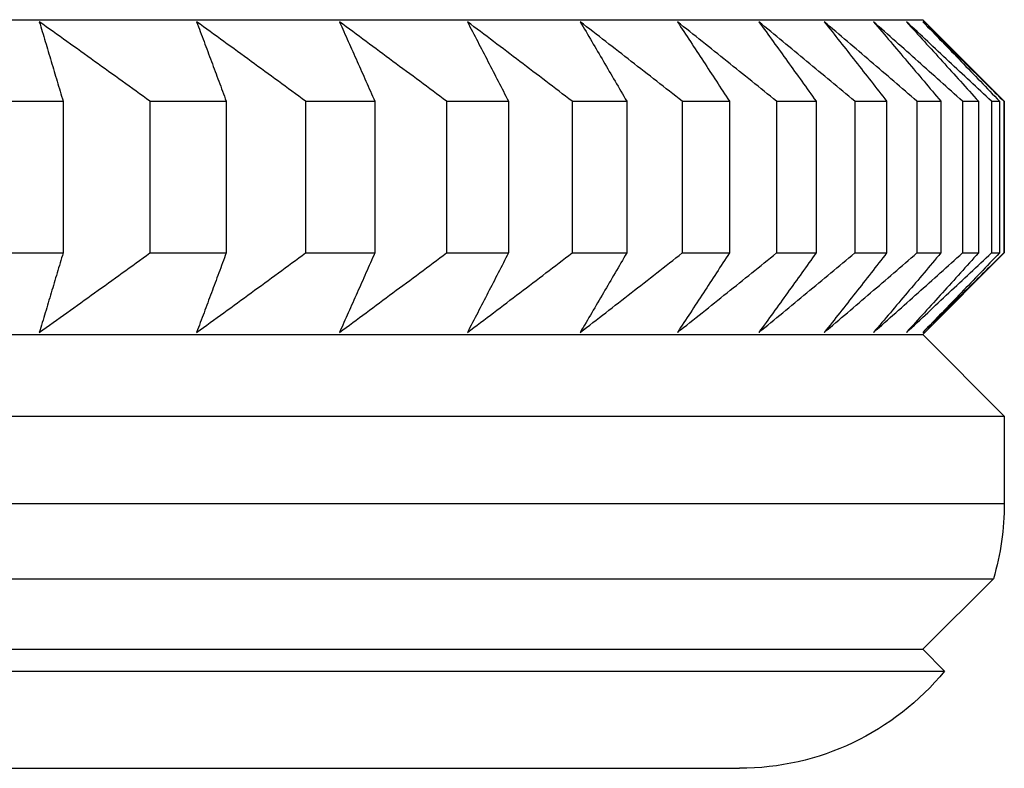
# Model space of a CAD drawing. Units: millimetres. Extents: x 125 to 405, y 64 to 387.
# Drawn here: x 353 to 355, y 91 to 92 of the extents above; entities that cross this region are included whole.
import ezdxf

# ---------------------------------------------------------------- set-up
doc = ezdxf.new("R2010")
doc.units = ezdxf.units.MM

msp = doc.modelspace()

# ---------------------------------------------------------------- linework, layer by layer
at = {"lineweight": 30, "extrusion": (-2.22045e-16, 1, 2.22045e-16)}
for p, q in [((332.0415, 92.0096), (354.7337, 92.0096)), ((354.7337, 92.0096), (354.8876, 91.8557)), ((352.9531, 91.8557), (353.1101, 91.8557)), ((353.1101, 91.8557), (353.1101, 91.5693)), ((353.2741, 91.8557), (353.2741, 91.5693)), ((353.2741, 91.8557), (353.4182, 91.8557)), ((353.4182, 91.8557), (353.4182, 91.5693)), ((353.568, 91.8557), (353.568, 91.5693)), ((353.568, 91.8557), (353.6988, 91.8557)), ((353.6988, 91.8557), (353.6988, 91.5693)), ((353.834, 91.8557), (353.834, 91.5693)), ((353.834, 91.8557), (353.9512, 91.8557)), ((353.9512, 91.8557), (353.9512, 91.5693)), ((354.0713, 91.8557), (354.0713, 91.5693)), ((354.0713, 91.8557), (354.1746, 91.8557)), ((354.1746, 91.8557), (354.1746, 91.5693)), ((354.2794, 91.8557), (354.2794, 91.5693)), ((354.2794, 91.8557), (354.3685, 91.8557)), ((354.3685, 91.8557), (354.3685, 91.5693)), ((354.4576, 91.8557), (354.4576, 91.5693)), ((354.4576, 91.8557), (354.5322, 91.8557)), ((354.5322, 91.8557), (354.5322, 91.5693)), ((354.6055, 91.8557), (354.6055, 91.5693)), ((354.6055, 91.8557), (354.6654, 91.8557)), ((354.6654, 91.8557), (354.6654, 91.5693)), ((354.7226, 91.8557), (354.7226, 91.5693)), ((354.7226, 91.8557), (354.7677, 91.8557)), ((354.7677, 91.8557), (354.7677, 91.5693)), ((354.8087, 91.8557), (354.8087, 91.5693)), ((354.8087, 91.8557), (354.8388, 91.8557)), ((354.8388, 91.8557), (354.8388, 91.5693)), ((354.8634, 91.8557), (354.8634, 91.5693)), ((354.8634, 91.8557), (354.8785, 91.8557)), ((354.8785, 91.8557), (354.8785, 91.5693)), ((354.8867, 91.8557), (354.8867, 91.5693)), ((354.8867, 91.8557), (354.8876, 91.8557)), ((354.8876, 91.8557), (354.8876, 91.5693)), ((352.9531, 91.5693), (353.1101, 91.5693)), ((353.2741, 91.5693), (353.4182, 91.5693)), ((353.568, 91.5693), (353.6988, 91.5693)), ((353.834, 91.5693), (353.9512, 91.5693)), ((354.0713, 91.5693), (354.1746, 91.5693)), ((354.2794, 91.5693), (354.3685, 91.5693)), ((354.4576, 91.5693), (354.5322, 91.5693)), ((354.6055, 91.5693), (354.6654, 91.5693)), ((354.7226, 91.5693), (354.7677, 91.5693)), ((354.7337, 91.4154), (354.8876, 91.5693)), ((354.8087, 91.5693), (354.8388, 91.5693)), ((354.8634, 91.5693), (354.8785, 91.5693)), ((354.8867, 91.5693), (354.8876, 91.5693)), ((332.0415, 91.4154), (354.7337, 91.4154)), ((354.7337, 91.4154), (354.8876, 91.2615)), ((331.8876, 91.2615), (354.8876, 91.2615)), ((354.8876, 91.2615), (354.8876, 91.0966)), ((331.8876, 91.0966), (354.8876, 91.0966)), ((331.9083, 90.9544), (354.867, 90.9544)), ((354.7337, 90.8212), (354.867, 90.9544)), ((332.0415, 90.8212), (354.7337, 90.8212)), ((354.7337, 90.8212), (354.7747, 90.7802)), ((332.0005, 90.7802), (354.7747, 90.7802)), ((332.3876, 90.5966), (354.3876, 90.5966))]:
    msp.add_line(p, q, dxfattribs=at)
at = {"lineweight": 30, "extrusion": (-4.93038e-32, 2.22045e-16, -1)}
for start, end in [(180, 196.5215), (219.2636, 270)]:
    msp.add_arc((-354.3876, 91.0966), 0.5, start, end, dxfattribs=at)
at = {"lineweight": 30}
for points, knots in [([(353.0651, 92.0057), (353.0688, 91.9933), (353.0726, 91.9808), (353.0764, 91.9683), (353.0801, 91.9559), (353.0839, 91.9434), (353.0876, 91.9309), (353.0914, 91.9184), (353.0951, 91.9059), (353.0988, 91.8933), (353.1026, 91.8808), (353.1063, 91.8683), (353.1101, 91.8557)], [0, 0, 0, 0, 0.0658248, 0.0658248, 0.0658248, 0.1316447, 0.1316447, 0.1316447, 0.1974591, 0.1974591, 0.1974591, 0.2632676, 0.2632676, 0.2632676, 0.2632676]), ([(353.2741, 91.8557), (353.2567, 91.8683), (353.2393, 91.8808), (353.2219, 91.8933), (353.2045, 91.9059), (353.1871, 91.9184), (353.1697, 91.9309), (353.1523, 91.9434), (353.1349, 91.9559), (353.1174, 91.9683), (353.1, 91.9808), (353.0825, 91.9933), (353.0651, 92.0057)], [0, 0, 0, 0, 0.0658085, 0.0658085, 0.0658085, 0.1316229, 0.1316229, 0.1316229, 0.1974428, 0.1974428, 0.1974428, 0.2632676, 0.2632676, 0.2632676, 0.2632676]), ([(353.3622, 92.0057), (353.3669, 91.9933), (353.3716, 91.9808), (353.3762, 91.9683), (353.3809, 91.9559), (353.3856, 91.9434), (353.3902, 91.9309), (353.3949, 91.9184), (353.3996, 91.9059), (353.4042, 91.8933), (353.4089, 91.8808), (353.4135, 91.8683), (353.4182, 91.8557)], [0, 0, 0, 0, 0.0658248, 0.0658248, 0.0658248, 0.1316447, 0.1316447, 0.1316447, 0.1974591, 0.1974591, 0.1974591, 0.2632676, 0.2632676, 0.2632676, 0.2632676]), ([(353.568, 91.8557), (353.5509, 91.8683), (353.5337, 91.8808), (353.5166, 91.8933), (353.4995, 91.9059), (353.4824, 91.9184), (353.4652, 91.9309), (353.4481, 91.9434), (353.4309, 91.9559), (353.4137, 91.9683), (353.3966, 91.9808), (353.3794, 91.9933), (353.3622, 92.0057)], [0, 0, 0, 0, 0.0658085, 0.0658085, 0.0658085, 0.1316229, 0.1316229, 0.1316229, 0.1974428, 0.1974428, 0.1974428, 0.2632676, 0.2632676, 0.2632676, 0.2632676]), ([(353.632, 92.0057), (353.6376, 91.9933), (353.6431, 91.9808), (353.6487, 91.9683), (353.6543, 91.9559), (353.6599, 91.9434), (353.6654, 91.9309), (353.671, 91.9184), (353.6766, 91.9059), (353.6821, 91.8933), (353.6877, 91.8808), (353.6933, 91.8683), (353.6988, 91.8557)], [0, 0, 0, 0, 0.0658248, 0.0658248, 0.0658248, 0.1316447, 0.1316447, 0.1316447, 0.1974591, 0.1974591, 0.1974591, 0.2632676, 0.2632676, 0.2632676, 0.2632676]), ([(353.834, 91.8557), (353.8172, 91.8683), (353.8004, 91.8808), (353.7836, 91.8933), (353.7667, 91.9059), (353.7499, 91.9184), (353.7331, 91.9309), (353.7163, 91.9434), (353.6994, 91.9559), (353.6826, 91.9683), (353.6657, 91.9808), (353.6488, 91.9933), (353.632, 92.0057)], [0, 0, 0, 0, 0.0658085, 0.0658085, 0.0658085, 0.1316229, 0.1316229, 0.1316229, 0.1974428, 0.1974428, 0.1974428, 0.2632676, 0.2632676, 0.2632676, 0.2632676]), ([(353.8737, 92.0057), (353.8801, 91.9933), (353.8866, 91.9808), (353.8931, 91.9683), (353.8995, 91.9559), (353.906, 91.9434), (353.9125, 91.9309), (353.9189, 91.9184), (353.9254, 91.9059), (353.9318, 91.8933), (353.9383, 91.8808), (353.9447, 91.8683), (353.9512, 91.8557)], [0, 0, 0, 0, 0.0658248, 0.0658248, 0.0658248, 0.1316447, 0.1316447, 0.1316447, 0.1974591, 0.1974591, 0.1974591, 0.2632676, 0.2632676, 0.2632676, 0.2632676]), ([(354.0713, 91.8557), (354.0549, 91.8683), (354.0384, 91.8808), (354.022, 91.8933), (354.0055, 91.9059), (353.9891, 91.9184), (353.9726, 91.9309), (353.9561, 91.9434), (353.9397, 91.9559), (353.9232, 91.9683), (353.9067, 91.9808), (353.8902, 91.9933), (353.8737, 92.0057)], [0, 0, 0, 0, 0.0658085, 0.0658085, 0.0658085, 0.1316229, 0.1316229, 0.1316229, 0.1974428, 0.1974428, 0.1974428, 0.2632676, 0.2632676, 0.2632676, 0.2632676]), ([(354.0866, 92.0057), (354.094, 91.9933), (354.1013, 91.9808), (354.1086, 91.9683), (354.116, 91.9559), (354.1233, 91.9434), (354.1307, 91.9309), (354.138, 91.9184), (354.1453, 91.9059), (354.1526, 91.8933), (354.16, 91.8808), (354.1673, 91.8683), (354.1746, 91.8557)], [0, 0, 0, 0, 0.0658248, 0.0658248, 0.0658248, 0.1316447, 0.1316447, 0.1316447, 0.1974591, 0.1974591, 0.1974591, 0.2632676, 0.2632676, 0.2632676, 0.2632676]), ([(354.2794, 91.8557), (354.2634, 91.8683), (354.2473, 91.8808), (354.2313, 91.8933), (354.2152, 91.9059), (354.1992, 91.9184), (354.1831, 91.9309), (354.167, 91.9434), (354.151, 91.9559), (354.1349, 91.9683), (354.1188, 91.9808), (354.1027, 91.9933), (354.0866, 92.0057)], [0, 0, 0, 0, 0.0658085, 0.0658085, 0.0658085, 0.1316229, 0.1316229, 0.1316229, 0.1974428, 0.1974428, 0.1974428, 0.2632676, 0.2632676, 0.2632676, 0.2632676]), ([(354.2702, 92.0057), (354.2784, 91.9933), (354.2866, 91.9808), (354.2948, 91.9683), (354.303, 91.9559), (354.3112, 91.9434), (354.3194, 91.9309), (354.3276, 91.9184), (354.3358, 91.9059), (354.3439, 91.8933), (354.3521, 91.8808), (354.3603, 91.8683), (354.3685, 91.8557)], [0, 0, 0, 0, 0.0658248, 0.0658248, 0.0658248, 0.1316447, 0.1316447, 0.1316447, 0.1974591, 0.1974591, 0.1974591, 0.2632676, 0.2632676, 0.2632676, 0.2632676]), ([(354.4576, 91.8557), (354.442, 91.8683), (354.4264, 91.8808), (354.4108, 91.8933), (354.3952, 91.9059), (354.3796, 91.9184), (354.364, 91.9309), (354.3484, 91.9434), (354.3328, 91.9559), (354.3172, 91.9683), (354.3015, 91.9808), (354.2859, 91.9933), (354.2702, 92.0057)], [0, 0, 0, 0, 0.0658085, 0.0658085, 0.0658085, 0.1316229, 0.1316229, 0.1316229, 0.1974428, 0.1974428, 0.1974428, 0.2632676, 0.2632676, 0.2632676, 0.2632676]), ([(354.424, 92.0057), (354.4331, 91.9933), (354.4421, 91.9808), (354.4511, 91.9683), (354.4601, 91.9559), (354.4692, 91.9434), (354.4782, 91.9309), (354.4872, 91.9184), (354.4962, 91.9059), (354.5052, 91.8933), (354.5142, 91.8808), (354.5232, 91.8683), (354.5322, 91.8557)], [0, 0, 0, 0, 0.0658248, 0.0658248, 0.0658248, 0.1316447, 0.1316447, 0.1316447, 0.1974591, 0.1974591, 0.1974591, 0.2632676, 0.2632676, 0.2632676, 0.2632676]), ([(354.6055, 91.8557), (354.5904, 91.8683), (354.5753, 91.8808), (354.5602, 91.8933), (354.5451, 91.9059), (354.53, 91.9184), (354.5149, 91.9309), (354.4997, 91.9434), (354.4846, 91.9559), (354.4695, 91.9683), (354.4543, 91.9808), (354.4392, 91.9933), (354.424, 92.0057)], [0, 0, 0, 0, 0.0658085, 0.0658085, 0.0658085, 0.1316229, 0.1316229, 0.1316229, 0.1974428, 0.1974428, 0.1974428, 0.2632676, 0.2632676, 0.2632676, 0.2632676]), ([(354.5476, 92.0057), (354.5574, 91.9933), (354.5672, 91.9808), (354.5771, 91.9683), (354.5869, 91.9559), (354.5967, 91.9434), (354.6066, 91.9309), (354.6164, 91.9184), (354.6262, 91.9059), (354.636, 91.8933), (354.6458, 91.8808), (354.6556, 91.8683), (354.6654, 91.8557)], [0, 0, 0, 0, 0.0658248, 0.0658248, 0.0658248, 0.1316447, 0.1316447, 0.1316447, 0.1974591, 0.1974591, 0.1974591, 0.2632676, 0.2632676, 0.2632676, 0.2632676]), ([(354.7226, 91.8557), (354.7081, 91.8683), (354.6935, 91.8808), (354.6789, 91.8933), (354.6644, 91.9059), (354.6498, 91.9184), (354.6352, 91.9309), (354.6206, 91.9434), (354.606, 91.9559), (354.5914, 91.9683), (354.5768, 91.9808), (354.5622, 91.9933), (354.5476, 92.0057)], [0, 0, 0, 0, 0.0658085, 0.0658085, 0.0658085, 0.1316229, 0.1316229, 0.1316229, 0.1974428, 0.1974428, 0.1974428, 0.2632676, 0.2632676, 0.2632676, 0.2632676]), ([(354.6405, 92.0057), (354.6511, 91.9933), (354.6618, 91.9808), (354.6724, 91.9683), (354.683, 91.9559), (354.6936, 91.9434), (354.7042, 91.9309), (354.7148, 91.9184), (354.7254, 91.9059), (354.736, 91.8933), (354.7465, 91.8808), (354.7571, 91.8683), (354.7677, 91.8557)], [0, 0, 0, 0, 0.0658248, 0.0658248, 0.0658248, 0.1316447, 0.1316447, 0.1316447, 0.1974591, 0.1974591, 0.1974591, 0.2632676, 0.2632676, 0.2632676, 0.2632676]), ([(354.8087, 91.8557), (354.7947, 91.8683), (354.7807, 91.8808), (354.7667, 91.8933), (354.7527, 91.9059), (354.7387, 91.9184), (354.7247, 91.9309), (354.7107, 91.9434), (354.6967, 91.9559), (354.6826, 91.9683), (354.6686, 91.9808), (354.6546, 91.9933), (354.6405, 92.0057)], [0, 0, 0, 0, 0.0658085, 0.0658085, 0.0658085, 0.1316229, 0.1316229, 0.1316229, 0.1974428, 0.1974428, 0.1974428, 0.2632676, 0.2632676, 0.2632676, 0.2632676]), ([(354.7026, 92.0057), (354.714, 91.9933), (354.7254, 91.9808), (354.7367, 91.9683), (354.7481, 91.9559), (354.7595, 91.9434), (354.7708, 91.9309), (354.7821, 91.9184), (354.7935, 91.9059), (354.8048, 91.8933), (354.8161, 91.8808), (354.8275, 91.8683), (354.8388, 91.8557)], [0, 0, 0, 0, 0.0658248, 0.0658248, 0.0658248, 0.1316447, 0.1316447, 0.1316447, 0.1974591, 0.1974591, 0.1974591, 0.2632676, 0.2632676, 0.2632676, 0.2632676]), ([(354.8634, 91.8557), (354.8501, 91.8683), (354.8367, 91.8808), (354.8233, 91.8933), (354.8099, 91.9059), (354.7965, 91.9184), (354.7831, 91.9309), (354.7697, 91.9434), (354.7563, 91.9559), (354.7429, 91.9683), (354.7295, 91.9808), (354.7161, 91.9933), (354.7026, 92.0057)], [0, 0, 0, 0, 0.0658085, 0.0658085, 0.0658085, 0.1316229, 0.1316229, 0.1316229, 0.1974428, 0.1974428, 0.1974428, 0.2632676, 0.2632676, 0.2632676, 0.2632676]), ([(354.7337, 92.0057), (354.7458, 91.9933), (354.7579, 91.9808), (354.77, 91.9683), (354.7821, 91.9559), (354.7941, 91.9434), (354.8062, 91.9309), (354.8183, 91.9184), (354.8303, 91.9059), (354.8424, 91.8933), (354.8544, 91.8808), (354.8665, 91.8683), (354.8785, 91.8557)], [0, 0, 0, 0, 0.0658248, 0.0658248, 0.0658248, 0.1316447, 0.1316447, 0.1316447, 0.1974591, 0.1974591, 0.1974591, 0.2632676, 0.2632676, 0.2632676, 0.2632676]), ([(354.8867, 91.8557), (354.874, 91.8683), (354.8613, 91.8808), (354.8485, 91.8933), (354.8358, 91.9059), (354.8231, 91.9184), (354.8103, 91.9309), (354.7976, 91.9434), (354.7848, 91.9559), (354.7721, 91.9683), (354.7593, 91.9808), (354.7465, 91.9933), (354.7337, 92.0057)], [0, 0, 0, 0, 0.0658085, 0.0658085, 0.0658085, 0.1316229, 0.1316229, 0.1316229, 0.1974428, 0.1974428, 0.1974428, 0.2632676, 0.2632676, 0.2632676, 0.2632676]), ([(353.1101, 91.5693), (353.1063, 91.5567), (353.1026, 91.5442), (353.0988, 91.5316), (353.0951, 91.5191), (353.0914, 91.5066), (353.0876, 91.4941), (353.0839, 91.4816), (353.0801, 91.4691), (353.0764, 91.4566), (353.0726, 91.4442), (353.0688, 91.4317), (353.0651, 91.4193)], [0, 0, 0, 0, 0.0658085, 0.0658085, 0.0658085, 0.1316229, 0.1316229, 0.1316229, 0.1974428, 0.1974428, 0.1974428, 0.2632676, 0.2632676, 0.2632676, 0.2632676]), ([(353.0651, 91.4193), (353.0825, 91.4317), (353.1, 91.4442), (353.1174, 91.4566), (353.1349, 91.4691), (353.1523, 91.4816), (353.1697, 91.4941), (353.1871, 91.5066), (353.2045, 91.5191), (353.2219, 91.5316), (353.2393, 91.5442), (353.2567, 91.5567), (353.2741, 91.5693)], [0, 0, 0, 0, 0.0658248, 0.0658248, 0.0658248, 0.1316447, 0.1316447, 0.1316447, 0.1974591, 0.1974591, 0.1974591, 0.2632676, 0.2632676, 0.2632676, 0.2632676]), ([(353.4182, 91.5693), (353.4135, 91.5567), (353.4089, 91.5442), (353.4042, 91.5316), (353.3996, 91.5191), (353.3949, 91.5066), (353.3902, 91.4941), (353.3856, 91.4816), (353.3809, 91.4691), (353.3762, 91.4566), (353.3716, 91.4442), (353.3669, 91.4317), (353.3622, 91.4193)], [0, 0, 0, 0, 0.0658085, 0.0658085, 0.0658085, 0.1316229, 0.1316229, 0.1316229, 0.1974428, 0.1974428, 0.1974428, 0.2632676, 0.2632676, 0.2632676, 0.2632676]), ([(353.3622, 91.4193), (353.3794, 91.4317), (353.3966, 91.4442), (353.4137, 91.4566), (353.4309, 91.4691), (353.4481, 91.4816), (353.4652, 91.4941), (353.4824, 91.5066), (353.4995, 91.5191), (353.5166, 91.5316), (353.5337, 91.5442), (353.5509, 91.5567), (353.568, 91.5693)], [0, 0, 0, 0, 0.0658248, 0.0658248, 0.0658248, 0.1316447, 0.1316447, 0.1316447, 0.1974591, 0.1974591, 0.1974591, 0.2632676, 0.2632676, 0.2632676, 0.2632676]), ([(353.6988, 91.5693), (353.6933, 91.5567), (353.6877, 91.5442), (353.6821, 91.5316), (353.6766, 91.5191), (353.671, 91.5066), (353.6654, 91.4941), (353.6599, 91.4816), (353.6543, 91.4691), (353.6487, 91.4566), (353.6431, 91.4442), (353.6376, 91.4317), (353.632, 91.4193)], [0, 0, 0, 0, 0.0658085, 0.0658085, 0.0658085, 0.1316229, 0.1316229, 0.1316229, 0.1974428, 0.1974428, 0.1974428, 0.2632676, 0.2632676, 0.2632676, 0.2632676]), ([(353.632, 91.4193), (353.6488, 91.4317), (353.6657, 91.4442), (353.6826, 91.4566), (353.6994, 91.4691), (353.7163, 91.4816), (353.7331, 91.4941), (353.7499, 91.5066), (353.7667, 91.5191), (353.7836, 91.5316), (353.8004, 91.5442), (353.8172, 91.5567), (353.834, 91.5693)], [0, 0, 0, 0, 0.0658248, 0.0658248, 0.0658248, 0.1316447, 0.1316447, 0.1316447, 0.1974591, 0.1974591, 0.1974591, 0.2632676, 0.2632676, 0.2632676, 0.2632676]), ([(353.9512, 91.5693), (353.9447, 91.5567), (353.9383, 91.5442), (353.9318, 91.5316), (353.9254, 91.5191), (353.9189, 91.5066), (353.9125, 91.4941), (353.906, 91.4816), (353.8995, 91.4691), (353.8931, 91.4566), (353.8866, 91.4442), (353.8801, 91.4317), (353.8737, 91.4193)], [0, 0, 0, 0, 0.0658085, 0.0658085, 0.0658085, 0.1316229, 0.1316229, 0.1316229, 0.1974428, 0.1974428, 0.1974428, 0.2632676, 0.2632676, 0.2632676, 0.2632676]), ([(353.8737, 91.4193), (353.8902, 91.4317), (353.9067, 91.4442), (353.9232, 91.4566), (353.9397, 91.4691), (353.9561, 91.4816), (353.9726, 91.4941), (353.9891, 91.5066), (354.0055, 91.5191), (354.022, 91.5316), (354.0384, 91.5442), (354.0549, 91.5567), (354.0713, 91.5693)], [0, 0, 0, 0, 0.0658248, 0.0658248, 0.0658248, 0.1316447, 0.1316447, 0.1316447, 0.1974591, 0.1974591, 0.1974591, 0.2632676, 0.2632676, 0.2632676, 0.2632676]), ([(354.1746, 91.5693), (354.1673, 91.5567), (354.16, 91.5442), (354.1526, 91.5316), (354.1453, 91.5191), (354.138, 91.5066), (354.1307, 91.4941), (354.1233, 91.4816), (354.116, 91.4691), (354.1086, 91.4566), (354.1013, 91.4442), (354.094, 91.4317), (354.0866, 91.4193)], [0, 0, 0, 0, 0.0658085, 0.0658085, 0.0658085, 0.1316229, 0.1316229, 0.1316229, 0.1974428, 0.1974428, 0.1974428, 0.2632676, 0.2632676, 0.2632676, 0.2632676]), ([(354.0866, 91.4193), (354.1027, 91.4317), (354.1188, 91.4442), (354.1349, 91.4566), (354.151, 91.4691), (354.167, 91.4816), (354.1831, 91.4941), (354.1992, 91.5066), (354.2152, 91.5191), (354.2313, 91.5316), (354.2473, 91.5442), (354.2634, 91.5567), (354.2794, 91.5693)], [0, 0, 0, 0, 0.0658248, 0.0658248, 0.0658248, 0.1316447, 0.1316447, 0.1316447, 0.1974591, 0.1974591, 0.1974591, 0.2632676, 0.2632676, 0.2632676, 0.2632676]), ([(354.3685, 91.5693), (354.3603, 91.5567), (354.3521, 91.5442), (354.3439, 91.5316), (354.3358, 91.5191), (354.3276, 91.5066), (354.3194, 91.4941), (354.3112, 91.4816), (354.303, 91.4691), (354.2948, 91.4566), (354.2866, 91.4442), (354.2784, 91.4317), (354.2702, 91.4193)], [0, 0, 0, 0, 0.0658085, 0.0658085, 0.0658085, 0.1316229, 0.1316229, 0.1316229, 0.1974428, 0.1974428, 0.1974428, 0.2632676, 0.2632676, 0.2632676, 0.2632676]), ([(354.2702, 91.4193), (354.2859, 91.4317), (354.3015, 91.4442), (354.3172, 91.4566), (354.3328, 91.4691), (354.3484, 91.4816), (354.364, 91.4941), (354.3796, 91.5066), (354.3952, 91.5191), (354.4108, 91.5316), (354.4264, 91.5442), (354.442, 91.5567), (354.4576, 91.5693)], [0, 0, 0, 0, 0.0658248, 0.0658248, 0.0658248, 0.1316447, 0.1316447, 0.1316447, 0.1974591, 0.1974591, 0.1974591, 0.2632676, 0.2632676, 0.2632676, 0.2632676]), ([(354.5322, 91.5693), (354.5232, 91.5567), (354.5142, 91.5442), (354.5052, 91.5316), (354.4962, 91.5191), (354.4872, 91.5066), (354.4782, 91.4941), (354.4692, 91.4816), (354.4601, 91.4691), (354.4511, 91.4566), (354.4421, 91.4442), (354.4331, 91.4317), (354.424, 91.4193)], [0, 0, 0, 0, 0.0658085, 0.0658085, 0.0658085, 0.1316229, 0.1316229, 0.1316229, 0.1974428, 0.1974428, 0.1974428, 0.2632676, 0.2632676, 0.2632676, 0.2632676]), ([(354.424, 91.4193), (354.4392, 91.4317), (354.4543, 91.4442), (354.4695, 91.4566), (354.4846, 91.4691), (354.4997, 91.4816), (354.5149, 91.4941), (354.53, 91.5066), (354.5451, 91.5191), (354.5602, 91.5316), (354.5753, 91.5442), (354.5904, 91.5567), (354.6055, 91.5693)], [0, 0, 0, 0, 0.0658248, 0.0658248, 0.0658248, 0.1316447, 0.1316447, 0.1316447, 0.1974591, 0.1974591, 0.1974591, 0.2632676, 0.2632676, 0.2632676, 0.2632676]), ([(354.6654, 91.5693), (354.6556, 91.5567), (354.6458, 91.5442), (354.636, 91.5316), (354.6262, 91.5191), (354.6164, 91.5066), (354.6066, 91.4941), (354.5967, 91.4816), (354.5869, 91.4691), (354.5771, 91.4566), (354.5672, 91.4442), (354.5574, 91.4317), (354.5476, 91.4193)], [0, 0, 0, 0, 0.0658085, 0.0658085, 0.0658085, 0.1316229, 0.1316229, 0.1316229, 0.1974428, 0.1974428, 0.1974428, 0.2632676, 0.2632676, 0.2632676, 0.2632676]), ([(354.5476, 91.4193), (354.5622, 91.4317), (354.5768, 91.4442), (354.5914, 91.4566), (354.606, 91.4691), (354.6206, 91.4816), (354.6352, 91.4941), (354.6498, 91.5066), (354.6644, 91.5191), (354.6789, 91.5316), (354.6935, 91.5442), (354.7081, 91.5567), (354.7226, 91.5693)], [0, 0, 0, 0, 0.0658248, 0.0658248, 0.0658248, 0.1316447, 0.1316447, 0.1316447, 0.1974591, 0.1974591, 0.1974591, 0.2632676, 0.2632676, 0.2632676, 0.2632676]), ([(354.7677, 91.5693), (354.7571, 91.5567), (354.7465, 91.5442), (354.736, 91.5316), (354.7254, 91.5191), (354.7148, 91.5066), (354.7042, 91.4941), (354.6936, 91.4816), (354.683, 91.4691), (354.6724, 91.4566), (354.6618, 91.4442), (354.6511, 91.4317), (354.6405, 91.4193)], [0, 0, 0, 0, 0.0658085, 0.0658085, 0.0658085, 0.1316229, 0.1316229, 0.1316229, 0.1974428, 0.1974428, 0.1974428, 0.2632676, 0.2632676, 0.2632676, 0.2632676]), ([(354.6405, 91.4193), (354.6546, 91.4317), (354.6686, 91.4442), (354.6826, 91.4566), (354.6967, 91.4691), (354.7107, 91.4816), (354.7247, 91.4941), (354.7387, 91.5066), (354.7527, 91.5191), (354.7667, 91.5316), (354.7807, 91.5442), (354.7947, 91.5567), (354.8087, 91.5693)], [0, 0, 0, 0, 0.0658248, 0.0658248, 0.0658248, 0.1316447, 0.1316447, 0.1316447, 0.1974591, 0.1974591, 0.1974591, 0.2632676, 0.2632676, 0.2632676, 0.2632676]), ([(354.8388, 91.5693), (354.8275, 91.5567), (354.8161, 91.5442), (354.8048, 91.5316), (354.7935, 91.5191), (354.7821, 91.5066), (354.7708, 91.4941), (354.7595, 91.4816), (354.7481, 91.4691), (354.7367, 91.4566), (354.7254, 91.4442), (354.714, 91.4317), (354.7026, 91.4193)], [0, 0, 0, 0, 0.0658085, 0.0658085, 0.0658085, 0.1316229, 0.1316229, 0.1316229, 0.1974428, 0.1974428, 0.1974428, 0.2632676, 0.2632676, 0.2632676, 0.2632676]), ([(354.7026, 91.4193), (354.7161, 91.4317), (354.7295, 91.4442), (354.7429, 91.4566), (354.7563, 91.4691), (354.7697, 91.4816), (354.7831, 91.4941), (354.7965, 91.5066), (354.8099, 91.5191), (354.8233, 91.5316), (354.8367, 91.5442), (354.8501, 91.5567), (354.8634, 91.5693)], [0, 0, 0, 0, 0.0658248, 0.0658248, 0.0658248, 0.1316447, 0.1316447, 0.1316447, 0.1974591, 0.1974591, 0.1974591, 0.2632676, 0.2632676, 0.2632676, 0.2632676]), ([(354.8785, 91.5693), (354.8665, 91.5567), (354.8544, 91.5442), (354.8424, 91.5316), (354.8303, 91.5191), (354.8183, 91.5066), (354.8062, 91.4941), (354.7941, 91.4816), (354.7821, 91.4691), (354.77, 91.4566), (354.7579, 91.4442), (354.7458, 91.4317), (354.7337, 91.4193)], [0, 0, 0, 0, 0.0658085, 0.0658085, 0.0658085, 0.1316229, 0.1316229, 0.1316229, 0.1974428, 0.1974428, 0.1974428, 0.2632676, 0.2632676, 0.2632676, 0.2632676]), ([(354.7337, 91.4193), (354.7465, 91.4317), (354.7593, 91.4442), (354.7721, 91.4566), (354.7848, 91.4691), (354.7976, 91.4816), (354.8103, 91.4941), (354.8231, 91.5066), (354.8358, 91.5191), (354.8485, 91.5316), (354.8613, 91.5442), (354.874, 91.5567), (354.8867, 91.5693)], [0, 0, 0, 0, 0.0658248, 0.0658248, 0.0658248, 0.1316447, 0.1316447, 0.1316447, 0.1974591, 0.1974591, 0.1974591, 0.2632676, 0.2632676, 0.2632676, 0.2632676])]:
    msp.add_open_spline(points, degree=3, knots=knots, dxfattribs=at)

doc.saveas('drawing.dxf')
